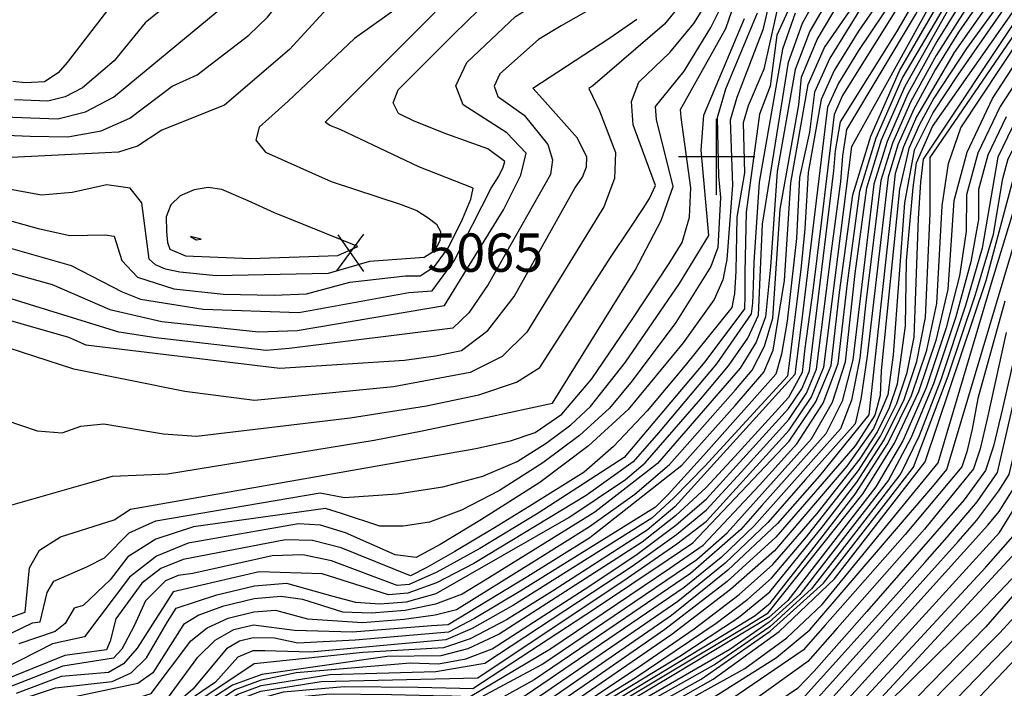
# Model space of a CAD drawing. Extents: x 628375 to 636625, y 7455125 to 7465875.
# Drawn here: x 631546 to 632187, y 7460654 to 7461089 of the extents above; entities that cross this region are included whole.
import ezdxf
from ezdxf.enums import TextEntityAlignment as Align

# ---------------------------------------------------------------- set-up
doc = ezdxf.new("R2010")
doc.units = 0
doc.header["$MEASUREMENT"] = 0
for name, color, linetype in [('CE-CONT', 7, 'CONTINUOUS'), ('CE-CONTIN', 7, 'CONTINUOUS'), ('CE-ELEV', 7, 'CONTINUOUS'), ('CE-GRD', 7, 'CONTINUOUS')]:
    doc.layers.add(name, color=color, linetype=linetype)
doc.styles.get("Standard").update_dxf_attribs({"font": 'txt', "height": 0.2})

msp = doc.modelspace()

# ---------------------------------------------------------------- linework, layer by layer
at = {"layer": 'CE-CONT', "color": 33, "linetype": 'Continuous'}
for points, elevation in [([(632053.5711, 7460519.8232), (632065.6192, 7460544.8315), (632124.5619, 7460598.6883), (632202.752, 7460681.3116), (632223.0902, 7460705.9305), (632251.5167, 7460751.0615), (632270.1654, 7460796.2422), (632276.0461, 7460809.7763), (632298.9139, 7460925.4995), (632305.9573, 7460961.288), (632330.8278, 7461043.8007), (632343.3462, 7461068.0523), (632357.2335, 7461080.1765), (632372.4899, 7461080.1732), (632387.1567, 7461083.0199), (632426.1015, 7461103.7649), (632452.5407, 7461113.542), (632534.9268, 7461197.3446), (632636.2966, 7461304.0247), (632681.8775, 7461353.4545), (632784.3133, 7461509.0138), (632801.649, 7461534.6142), (632809.9821, 7461555.1293), (632838.644, 7461677.232)], 4881), ([(632135.9179, 7460801.1621), (632175.5596, 7460919.4229), (632194.3294, 7460989.4321), (632224.5392, 7461051.2969), (632250.5453, 7461108.1167), (632256.8501, 7461120.4258), (632255.9544, 7461137.8579), (632258.2182, 7461150.5383), (632261.1678, 7461156.5168), (632269.3297, 7461163.9058), (632311.0652, 7461167.5622), (632345.774, 7461177.3489), (632367.4716, 7461185.716), (632421.9646, 7461219.8213), (632439.9072, 7461230.6348), (632468.2728, 7461260.0318), (632512.7232, 7461316.5564), (632590.1283, 7461386.3122), (632614.2979, 7461412.9173), (632631.1396, 7461433.0127), (632666.4403, 7461486.0539), (632684.8994, 7461518.9998), (632698.3209, 7461545.8435), (632714.1566, 7461594.8218)], 4929), ([(632640.1416, 7461401.0612), (632535.1932, 7461301.7087), (632480.9878, 7461237.2887), (632467.9395, 7461223.718), (632425.4474, 7461191.1291), (632393.1267, 7461172.0781), (632371.6995, 7461160.9358), (632319.6148, 7461146.0574), (632289.9838, 7461142.5772), (632284.8803, 7461140.548), (632284.1106, 7461129.6832), (632255.0355, 7461071.6693), (632237.2933, 7461025.4448), (632208.0764, 7460931.1542), (632186.3245, 7460835.9877), (632180.5158, 7460811.4817), (632175.2019, 7460795.4669), (632161.3703, 7460776.3586), (632097.8196, 7460703.7494), (632063.5023, 7460664.8879), (632052.6136, 7460653.5374), (631966.89, 7460595.3361)], 4914), ([(632144.2736, 7460800.6182), (632179.1014, 7460917.6292), (632202.2226, 7460993.0037), (632259.0874, 7461113.5787), (632262.5928, 7461128.2163), (632260.6281, 7461141.1759), (632261.2243, 7461148.3798), (632264.0326, 7461155.0494), (632269.6527, 7461160.1373), (632299.4442, 7461161.6611), (632323.679, 7461165.827), (632358.0653, 7461176.6633), (632422.6567, 7461213.8285), (632440.1806, 7461224.98), (632461.2571, 7461244.5839), (632506.7069, 7461301.0163), (632584.1367, 7461374.216)], 4926), ([(631812.7133, 7461345.6359), (631806.4328, 7461296.7141), (631804.8232, 7461288.9839), (631800.7254, 7461279.7108), (631781.0686, 7461260.9412), (631774.5624, 7461252.0837), (631757.9318, 7461185.4505), (631756.0802, 7461176.7383), (631757.291, 7461161.5068), (631772.3107, 7461135.2309), (631773.5045, 7461126.652), (631721.5829, 7461069.9662), (631679.2198, 7461033.7402), (631638.4578, 7461017.3279), (631622.5267, 7461006.8207), (631610.1593, 7461003.0612), (631531.4604, 7460999.1285), (631474.0586, 7460999.3923), (631467.4038, 7460999.6107), (631393.8663, 7461047.1192), (631383.3784, 7461054.0406), (631326.422, 7461068.3373)], 5067), ([(631977.2448, 7460798.9626), (632012.1704, 7460838.0043), (632030.841, 7460859.6962), (632036.7382, 7460873.9682), (632044.3142, 7460919.2969), (632048.3005, 7460983.0735), (632059.5447, 7461047.0583), (632070.2321, 7461071.2241), (632149.3318, 7461185.7043), (632148.3765, 7461210.8393), (632144.3597, 7461232.1811), (632141.1707, 7461241.6466), (632141.6485, 7461248.4727), (632145.7931, 7461252.6596), (632170.3352, 7461259.0363), (632192.2354, 7461259.0664), (632217.0834, 7461259.6953), (632233.2111, 7461261.1296), (632243.9794, 7461262.1091), (632249.3884, 7461262.6338), (632288.096, 7461306.0788), (632332.878, 7461347.3648)], 5007), ([(632117.1149, 7460714.7709), (632135.6357, 7460735.6868), (632150.1939, 7460752.1458), (632169.7781, 7460775.1543), (632182.9339, 7460794.1791), (632211.1458, 7460915.9529), (632239.1364, 7461011.0971), (632252.1574, 7461052.7501), (632260.5088, 7461074.3037), (632281.7999, 7461109.9501), (632288.9427, 7461133.0754), (632290.349, 7461136.1628), (632315.2996, 7461140.1203), (632358.7961, 7461150.6206), (632375.1847, 7461156.8644), (632396.7822, 7461167.7164), (632425.1108, 7461184.7595), (632471.5691, 7461220.5372), (632508.4281, 7461265.096), (632539.0317, 7461298.0694), (632588.7895, 7461343.562)], 4911), ([(632288.4306, 7461331.1126), (632248.4265, 7461282.2072), (632239.5284, 7461273.5904), (632230.609, 7461268.8845), (632178.3889, 7461269.5159), (632136.2813, 7461259.5428), (632129.0768, 7461258.1201), (632125.4513, 7461257.4111), (632137.3089, 7461219.8378), (632139.6339, 7461203.1473), (632140.2148, 7461194.1314), (632102.7185, 7461146.5046), (632077.8866, 7461111.7086), (632060.6724, 7461081.8082), (632051.0759, 7461056.8034), (632039.4675, 7460990.5073), (632035.1295, 7460928.2305)], 5013), ([(631844.3061, 7460660.5453), (631941.6773, 7460725.3461), (631974.117, 7460747.8841), (631993.4012, 7460762.4806), (632047.2085, 7460821.82), (632061.6919, 7460843.1778), (632069.884, 7460862.8787), (632088.0802, 7461006.6593), (632177.5363, 7461168.5355), (632181.5978, 7461209.1757), (632188.8854, 7461220.7717), (632203.1289, 7461226.8806), (632224.3282, 7461227.5024), (632240.8263, 7461229.4738), (632252.623, 7461232.7946), (632292.6648, 7461266.2978), (632306.3123, 7461275.3677), (632347.7395, 7461287.0617), (632362.2923, 7461290.8621), (632369.445, 7461295.1891), (632391.0795, 7461328.6156)], 4986), ([(632047.3492, 7460814.7373), (632064.7485, 7460840.395), (632074.5898, 7460864.0622), (632079.9787, 7460911.4835), (632088.6573, 7460975.1753), (632100.3954, 7461013.3865), (632119.1211, 7461055.9293), (632183.1107, 7461166.3524), (632187.7682, 7461206.2465), (632194.2894, 7461216.6228), (632207.0348, 7461222.0892), (632226.0046, 7461222.6457), (632241.3547, 7461224.7962), (632253.0851, 7461228.5407), (632290.8374, 7461259.3425), (632302.2043, 7461266.8968), (632350.246, 7461280.2162), (632361.1796, 7461283.4138), (632369.3869, 7461287.2398), (632397.0274, 7461326.819)], 4983), ([(632321.4201, 7461329.0944), (632288.6172, 7461294.5683), (632255.7371, 7461263.3572), (632249.8507, 7461258.3178), (632181.0122, 7461255.0427), (632170.3888, 7461254.3693), (632156.9035, 7461250.4769), (632150.6073, 7461249.2295), (632147.2666, 7461245.8548), (632151.4263, 7461223.8948), (632153.5874, 7461202.6405), (632154.4091, 7461189.0044), (632152.1052, 7461179.8859), (632092.5469, 7461094.5061), (632073.8253, 7461064.2692), (632063.7792, 7461042.1857), (632060.6113, 7461015.958)], 5004), ([(632326.486, 7461315.2744), (632263.0206, 7461259.8578), (632253.8092, 7461251.8073), (632243.8497, 7461248.3348), (632179.6521, 7461245.0479), (632170.4961, 7461245.0353), (632160.2355, 7461242.3694), (632162.3602, 7461201.7248), (632162.5332, 7461191.0687), (632159.1366, 7461177.626), (632141.6349, 7461142.3804), (632092.5087, 7461069.289), (632079.3234, 7461047.9936), (632072.248, 7461032.4405), (632055.1553, 7460890.4091), (632051.0606, 7460858.1447), (631972.785, 7460771.9797)], 4998), ([(632076.3787, 7460990.9356), (632077.4314, 7461003.9318), (632080.7169, 7461022.6953), (632117.3562, 7461081.4579), (632133.5468, 7461109.1746), (632152.2359, 7461142.9072), (632164.593, 7461171.6964), (632170.6181, 7461195.5425), (632169.8944, 7461234.5622), (632222.0862, 7461237.2485), (632240.1397, 7461238.8398), (632251.6989, 7461241.3023), (632296.3195, 7461280.2082), (632312.4263, 7461291.8851), (632341.2244, 7461301.912), (632353.3563, 7461307.1758), (632363.7903, 7461314.9111)], 4992), ([(632188.6118, 7461284.7021), (632153.8236, 7461276.667), (632121.217, 7461274.7778), (632100.8902, 7461271.6956), (632080.5471, 7461264.7293), (632074.0023, 7461261.4651), (632049.7858, 7461266.3318), (632033.0266, 7461278.6468), (632032.3296, 7461264.7764), (632039.8753, 7461264.7401), (632071.3496, 7461251.4855), (632102.6187, 7461243.9681), (632112.417, 7461239.148), (632118.6398, 7461232.2952), (632123.1903, 7461217.0748), (632125.472, 7461205.1142), (632122.5266, 7461196.7045), (632106.6405, 7461183.5309), (632078.373, 7461150.1356), (632059.6662, 7461123.9225), (632039.1375, 7461079.1942)], 5022), ([(631903.6943, 7460765.0415), (631940.6907, 7460789.6753), (631953.5053, 7460800.6271), (631989.6374, 7460842.1925), (632007.7185, 7460863.6747), (632020.2396, 7460881.8502), (632027.2005, 7460896.7193), (632029.8852, 7460956.0915), (632046.8415, 7461061.676), (632055.8925, 7461087.1003), (632071.8131, 7461115.7799), (632111.8068, 7461170.5149), (632129.4534, 7461188.7096), (632135.3919, 7461195.5159), (632133.2254, 7461216.8925), (632127.9924, 7461233.792), (632124.0325, 7461245.892), (632120.0829, 7461251.3961), (632107.4714, 7461254.9607), (632104.8886, 7461256.7643), (632119.7721, 7461262.6201), (632170.1744, 7461273.0373), (632204.8188, 7461273.0849)], 5016), ([(631848.9897, 7460669.9766), (631944.9177, 7460733.1831), (631973.784, 7460753.908), (631993.3503, 7460769.8444), (632015.9918, 7460794.5514), (632047.0678, 7460828.9027), (632058.6354, 7460845.9606), (632065.1781, 7460861.6952), (632074.9324, 7460938.4316), (632080.8923, 7460983.8545), (632082.1735, 7461000.5256), (632084.9513, 7461017.8228), (632129.5027, 7461092.5717), (632152.2685, 7461133.6625), (632167.429, 7461162.0923), (632174.9839, 7461177.8613), (632175.1867, 7461199.7131), (632175.4904, 7461215.3488), (632183.5025, 7461226.0018), (632199.223, 7461231.6719)], 4989), ([(631535.5557, 7461026.0002), (631570.7844, 7461024.6595), (631588.7893, 7461029.2939), (631606.9733, 7461038.8802), (631673.1742, 7461093.607), (631691.1697, 7461108.2614), (631704.9455, 7461124.9733), (631724.5387, 7461154.4035), (631728.5574, 7461163.339), (631733.6144, 7461221.4027)], 5073), ([(632043.5755, 7461217.0801), (632038.5248, 7461192.3351), (632034.1158, 7461180.9306), (632013.4516, 7461159.8183), (632004.574, 7461139.533), (631987.369, 7461112.7315), (631966.0742, 7461086.327), (631919.2485, 7461046.1902), (631916.7289, 7461044.5671), (631923.5901, 7461029.9485), (631934.1135, 7461002.8425), (631933.4745, 7460985.8227), (631926.4421, 7460967.464), (631876.4052, 7460885.8062), (631860.1888, 7460869.9479), (631839.3488, 7460859.3627), (631789.3305, 7460850.1465), (631698.8712, 7460841.2693), (631653.5228, 7460847.0303), (631581.1006, 7460861.6262), (631479.3438, 7460894.5681)], 5046), ([(631527.0978, 7460531.419), (631563.7792, 7460537.6626), (631634.1463, 7460565.8705), (631704.4342, 7460589.2131), (631770.5458, 7460593.1744), (631816.3523, 7460596.3862), (631863.4689, 7460608.504), (631911.8958, 7460629.5278), (632019.2891, 7460693.8156), (632033.6624, 7460702.7118), (632095.4584, 7460780.544), (632115.859, 7460813.386), (632131.7815, 7460846.9554), (632143.2257, 7460881.2522), (632150.8874, 7460913.4543), (632154.8632, 7460971.5743), (632163.2272, 7461003.0552), (632179.8586, 7461038.0043), (632221.6073, 7461102.3946), (632230.4084, 7461115.9231), (632246.8443, 7461163.854)], 4944), ([(631886.1373, 7460669.1582), (631987.149, 7460737.6622), (632006.8836, 7460754.9725), (632042.6177, 7460795.0186), (632061.7853, 7460816.2528), (632075.5799, 7460840.0564), (632084.0014, 7460866.4292), (632090.3794, 7460923.9168), (632097.8809, 7460979.8163), (632107.4957, 7461011.1156), (632122.8342, 7461045.9629), (632161.1321, 7461114.0648), (632184.1251, 7461147.4123), (632195.6906, 7461165.4952)], 4977), ([(632211.3143, 7461158.4982), (632157.5691, 7461081.1282), (632142.489, 7461056.6899), (632128.4038, 7461031.0132), (632118.1462, 7461007.7092), (632111.7163, 7460986.7779), (632098.1189, 7460869.9798), (632094.0695, 7460842.0327), (632090.167, 7460825.979), (632058.0112, 7460789.6728), (632033.3663, 7460761.6874), (632005.5792, 7460735.1911), (631974.6501, 7460710.1842), (631888.6429, 7460651.0965), (631870.7781, 7460639.0442), (631851.8559, 7460631.2608), (631831.8762, 7460627.7463), (631718.8021, 7460630.7753), (631707.3131, 7460630.6312), (631661.3431, 7460609.8666), (631565.8029, 7460585.4215), (631540.1474, 7460575.6281)], 4968), ([(632145.679, 7461158.9834), (632092.5278, 7461081.8975), (632076.5743, 7461056.1314), (632068.0136, 7461037.3131), (632059.6661, 7460989.8123), (632057.584, 7460953.0271), (632054.7894, 7460926.6403), (632050.5818, 7460891.9124), (632047.7374, 7460868.7136), (632046.256, 7460857.0439), (631992.2598, 7460798.3364), (631972.1563, 7460777.6825), (631957.8794, 7460764.5311), (631867.7242, 7460707.7022), (631840.7928, 7460692.5947), (631823.557, 7460685.1454), (631735.4505, 7460677.2211), (631705.6172, 7460677.9604), (631697.7828, 7460678.0502), (631687.8915, 7460674.0141), (631673.4293, 7460657.7252), (631651.6127, 7460642.5447)], 5001), ([(632199.2387, 7461148.7472), (632173.9433, 7461114.5795), (632142.9581, 7461065.9127), (632126.5472, 7461035.9964), (632114.596, 7461008.8447), (632107.1045, 7460984.4574), (632097.2269, 7460905.004), (632093.4131, 7460868.7963), (632087.9063, 7460841.3739), (632080.7064, 7460822.7369), (632043.7297, 7460781.2414), (632024.5387, 7460759.4491), (632002.9009, 7460738.8165), (631978.8164, 7460719.3435), (631875.8978, 7460649.0822), (631853.5328, 7460638.0766), (631833.7306, 7460632.883), (631747.7932, 7460635.2195), (631720.0582, 7460635.6387), (631701.9332, 7460633.3854), (631668.4857, 7460616.5506), (631536.5531, 7460580.0703)], 4971), ([(631536.8766, 7460828.3659), (631557.2695, 7460821.3299), (631573.5421, 7460820.0486), (631585.6945, 7460824.522), (631600.7491, 7460825.9279), (631639.5651, 7460819.5368), (631661.1427, 7460817.8947), (631761.1788, 7460829.9235), (631811.0031, 7460837.769), (631844.9719, 7460844.8552), (631869.5641, 7460853.1271), (631884.7797, 7460862.5848), (631930.9026, 7460934.4071), (631943.75, 7460953.4609), (631952.2224, 7460966.3008), (631956.3197, 7460972.9267), (631960.1831, 7460981.396), (631945.6276, 7461020.9335), (631944.5084, 7461036.1235), (631949.314, 7461048.5782), (631969.5853, 7461067.9262), (631985.0982, 7461086.9114), (631998.6556, 7461108.6146), (632012.3071, 7461141.8656)], 5043), ([(631683.0877, 7461138.4979), (631675.4164, 7461126.2143), (631627.6849, 7461087.3629), (631607.3572, 7461062.5884), (631586.7233, 7461045.0347), (631575.4501, 7461039.0916), (631564.288, 7461036.2186), (631542.4479, 7461037.0497)], 5076), ([(632217.7733, 7461140.8127), (632157.087, 7461053.4264), (632141.0817, 7461029.0218), (632128.7967, 7461004.3028), (632122.5066, 7460969.9996), (632115.1116, 7460870.9912), (632111.4861, 7460844.8625), (632102.2943, 7460822.84), (632084.9135, 7460798.3727), (632037.628, 7460743.1693), (632009.1275, 7460717.92), (631970.9123, 7460688.7535), (631889.1566, 7460632.4872), (631863.8184, 7460615.8259), (631854.26, 7460612.1695), (631764.3996, 7460614.4601), (631722.5211, 7460615.4803), (631706.1572, 7460614.0342), (631674.6584, 7460601.6588)], 4959), ([(632211.0693, 7461137.1418), (632162.7926, 7461070.6335), (632141.5508, 7461038.2445), (632132.1168, 7461021.0468), (632125.2465, 7461005.4383), (632119.197, 7460978.9888), (632107.1956, 7460860.8235), (632106.4801, 7460844.4515), (632103.1403, 7460831.5972), (632090.2767, 7460811.5839), (632038.5937, 7460752.0517), (632006.7933, 7460723.2364), (631966.3175, 7460691.8655), (631917.1664, 7460657.9389), (631883.1529, 7460634.4804), (631864.2769, 7460621.4902), (631848.5021, 7460617.6291), (631772.8211, 7460619.3444), (631725.1511, 7460620.488), (631705.9206, 7460618.7885), (631654.7334, 7460599.1727)], 4962), ([(632174.2425, 7461124.8312), (632143.4272, 7461075.1354), (632124.6907, 7461040.9796), (632111.0459, 7461009.9801), (632102.4927, 7460982.1369), (632088.7073, 7460867.6128), (632081.7431, 7460840.7151), (632071.2459, 7460819.4949), (632029.4483, 7460772.8099), (632015.7112, 7460757.2108), (631982.9827, 7460728.5029), (631940.6667, 7460699.4607), (631881.0176, 7460659.1202), (631855.2097, 7460644.8925), (631835.585, 7460638.0197), (631753.4257, 7460640.2294), (631718.9518, 7460639.797), (631702.152, 7460637.0539), (631666.1858, 7460618.8035), (631532.9587, 7460584.5125)], 4974), ([(631642.8715, 7461128.8237), (631627.1568, 7461113.1751), (631606.773, 7461100.2271), (631576.689, 7461061.3843), (631570.8786, 7461054.6769), (631562.1109, 7461048.8894), (631549.3402, 7461048.0993), (631541.2943, 7461049.0977)], 5079), ([(631527.7064, 7460695.6692), (631549.5118, 7460703.3297), (631552.1789, 7460732.2185), (631558.7997, 7460743.6774), (631572.3862, 7460752.4247), (631607.4055, 7460763.4688), (631618.0841, 7460770.4045), (631843.0695, 7460809.9109), (631865.7456, 7460814.9093), (631881.7737, 7460820.3819), (631899.0387, 7460832.2411), (631918.6329, 7460855.3145), (631945.4953, 7460894.5462), (631969.0737, 7460930.5651), (631977.5137, 7460944.2138), (631982.215, 7460960.6077), (631983.1778, 7460979.7467), (631976.8129, 7461025.5848), (631976.4253, 7461030.8458), (632006.0062, 7461083.5454), (632019.9729, 7461123.9595)], 5037), ([(631538.0511, 7460400.8983), (631554.4376, 7460415.6554), (631566.0234, 7460424.3712), (631665.8503, 7460446.9287), (631826.1876, 7460502.4435), (631847.7587, 7460506.4599), (631891.5503, 7460535.0527), (631945.3655, 7460548.1623), (631968.6924, 7460556.4099), (631992.8763, 7460568.9747), (632036.6759, 7460598.8822), (632055.3463, 7460613.363), (632184.3299, 7460755.0623), (632202.1385, 7460784.0841), (632208.4541, 7460793.9435), (632226.0698, 7460862.9575), (632244.9476, 7460961.6898), (632248.8029, 7460981.6907), (632277.2585, 7461064.2561), (632283.4073, 7461081.9709), (632297.9415, 7461108.282), (632308.462, 7461118.5992)], 4902), ([(631956.087, 7461118.1467), (631898.6548, 7461085.3313), (631883.8883, 7461076.5047), (631858.7341, 7461054.1093), (631854.9581, 7461045.974), (631857.4567, 7461039.2734), (631874.5655, 7461027.0359), (631889.9249, 7461007.9744), (631893.0032, 7460997.9777), (631891.6988, 7460988.3683), (631851.1454, 7460916.7354), (631838.6013, 7460898.4182), (631828.1024, 7460888.3778), (631721.5163, 7460875.1569), (631706.4684, 7460873.8509), (631634.552, 7460882.0623), (631610.4437, 7460885.7282), (631500.7344, 7460919.5986)], 5052), ([(632037.2956, 7461113.5798), (632030.0475, 7461082.6267), (632013.2437, 7461038.6821), (632008.7891, 7461023.7939), (632010.3701, 7460981.5234), (632006.6564, 7460933.1403), (632003.9451, 7460919.7352), (631998.4772, 7460906.9559), (631978.1696, 7460878.8213), (631942.428, 7460835.3759), (631916.5803, 7460811.5997), (631884.6849, 7460787.6839), (631846.7419, 7460763.6284), (631819.9267, 7460747.357), (631804.2393, 7460738.8695), (631790.4874, 7460740.6198), (631758.2051, 7460754.9987), (631741.8572, 7460759.8754), (631727.619, 7460760.8608), (631655.7261, 7460748.1867), (631634.9787, 7460739.6365), (631617.3019, 7460725.967), (631588.1143, 7460687.1884), (631567.2737, 7460682.6014), (631535.3324, 7460666.3476)], 5028), ([(631706.3939, 7460609.2799), (631798.7003, 7460608.1232), (631834.364, 7460608.1494), (631846.6785, 7460609.0128), (631860.7378, 7460613.1086), (631894.0912, 7460630.997), (631948.4989, 7460666.999), (631985.3574, 7460692.4407), (632014.7452, 7460714.87), (632036.6623, 7460734.2868), (632065.4046, 7460767.6495), (632093.5455, 7460803.2271), (632104.5912, 7460820.4121), (632112.6874, 7460836.7166), (632117.834, 7460852.1405), (632123.0574, 7460889.7846), (632123.7613, 7460932.2886), (632128.1147, 7460980.087), (632130.1636, 7460996.06), (632140.6126, 7461019.799), (632201.0755, 7461105.9859)], 4956), ([(631794.8027, 7461099.0338), (631764.0592, 7461077.0848), (631720.7801, 7461036.181), (631701.8507, 7461019.382), (631699.7016, 7461010.805), (631705.9188, 7461003.1053), (631748.9085, 7460983.8805), (631794.5334, 7460968.933), (631804.7496, 7460964.911), (631812.1162, 7460960.2504), (631817.5368, 7460956.1899), (631820.056, 7460951.2518), (631819.6736, 7460945.4361), (631816.3896, 7460938.7428), (631809.4822, 7460934.2816), (631773.7467, 7460931.8175), (631746.9001, 7460923.9705), (631673.9108, 7460922.3594)], 5064), ([(631511.0389, 7460966.326), (631557.7921, 7460953.3087), (631578.4426, 7460948.6795), (631601.611, 7460949.1546), (631607.353, 7460948.2982), (631612.4754, 7460932.4632), (631622.6651, 7460921.4605), (631646.2194, 7460914.0469), (631678.7052, 7460910.5765), (631711.7231, 7460909.8993), (631732.6426, 7460910.6661), (631761.0091, 7460918.3301), (631797.3439, 7460922.3224), (631806.7896, 7460922.3204), (631816.1216, 7460928.5049), (631825.3401, 7460940.8757), (631834.445, 7460959.433), (631839.7985, 7460972.3411), (631841.4007, 7460979.6002), (631806.0399, 7460993.4554), (631754.7813, 7461017.72), (631747.8493, 7461020.4643), (631744.9437, 7461022.4929), (631816.5127, 7461094.3021)], 5061), ([(632026.4134, 7461093.6006), (632005.87, 7461044.1296), (632000.2746, 7461025.4287), (632001.2752, 7460987.4518), (632002.6236, 7460973.5712), (632000.8055, 7460940.9149), (631996.26, 7460928.4929), (631973.4498, 7460891.9334), (631944.9266, 7460853.9957), (631930.0949, 7460836.2902), (631910.7331, 7460818.4802), (631886.8412, 7460800.5655), (631858.4192, 7460782.5463), (631833.7689, 7460769.6537), (631812.8904, 7460761.8878), (631795.7836, 7460759.2485), (631780.509, 7460759.3275), (631755.4561, 7460767.6401), (631745.1727, 7460770.7077), (631659.0298, 7460758.7506), (631634.5, 7460750.7767), (631616.4043, 7460739.2896), (631604.7429, 7460724.2892), (631587.1658, 7460707.5515), (631581.2502, 7460705.8143), (631575.5331, 7460695.9195), (631568.9029, 7460690.7427), (631545.3515, 7460682.6712)], 5031), ([(632051.2337, 7461093.6232), (632042.9704, 7461070.2412), (632027.6691, 7460983.4285), (632024.1394, 7460931.3469), (632023.9022, 7460915.8321), (632023.3638, 7460904.61), (632022.5243, 7460897.6806), (632000.011, 7460865.0008), (631962.0429, 7460820.0304), (631945.5921, 7460801.1819), (631915.0407, 7460779.3556), (631841.8163, 7460734.8955), (631817.3741, 7460722.3626), (631798.848, 7460715.61), (631786.2381, 7460714.6378), (631742.845, 7460728.2888), (631701.8269, 7460729.4605)], 5019), ([(631727.7023, 7460898.4695), (631799.3839, 7460911.4984), (631814.6277, 7460912.5884), (631829.0064, 7460932.2386), (631853.1863, 7460979.4813), (631858.083, 7460987.4218), (631860.9833, 7460993.2221), (631861.8873, 7460996.8824), (631850.9898, 7461005.1525), (631824.1654, 7461014.6966), (631802.8081, 7461023.2232), (631792.6849, 7461028.2851), (631789.2564, 7461035.0804), (631792.5228, 7461043.6089), (631828.6788, 7461079.8646), (631844.9124, 7461095.5968)], 5058), ([(631889.2657, 7460625.0474), (631946.9971, 7460660.5485), (631999.8026, 7460696.1279), (632020.3629, 7460711.8199), (632035.6966, 7460725.4044), (632058.6337, 7460752.3966), (632092.4634, 7460795.5422), (632106.888, 7460817.9842), (632117.4609, 7460839.2763), (632124.1819, 7460859.4184), (632128.696, 7460882.519), (632131.466, 7460959.751), (632132.9794, 7460983.4748), (632134.7754, 7460998.3805), (632199.2292, 7461095.2409)], 4953), ([(631715.3245, 7460862.3556), (631796.5083, 7460867.5453), (631816.767, 7460870.3325), (631833.7256, 7460873.8703), (631850.8135, 7460886.7686), (631868.0307, 7460909.0276), (631907.6706, 7460979.5248), (631912.6177, 7460986.7828), (631915.2089, 7460993.5475), (631915.4444, 7460999.8189), (631909.3895, 7461012.0732), (631886.5608, 7461037.7126), (631880.1442, 7461044.6571), (631929.6568, 7461077.0875), (631947.9119, 7461089.5974)], 5049), ([(631741.6838, 7460781.0444), (631757.4704, 7460778.0187), (631791.8876, 7460780.331), (631821.5415, 7460784.906), (631847.6111, 7460791.9504), (631870.0964, 7460801.4641), (631888.9975, 7460813.4471), (631904.8859, 7460825.3606), (631917.7618, 7460837.2046), (631940.5868, 7460866.2656), (631975.8057, 7460917.3755), (631994.9547, 7460948.6895), (631989.9163, 7461004.3192), (631991.7602, 7461027.0636), (632018.2189, 7461090.1922)], 5034), ([(631531.4666, 7460511.1352), (631567.0049, 7460516.9079), (631592.5356, 7460522.9933), (631656.9327, 7460549.0017), (631687.3499, 7460560.6859), (631853.4274, 7460588.4856), (631864.9429, 7460590.1444), (631990.0079, 7460659.6539), (632034.945, 7460690.7619), (632069.683, 7460722.147), (632112.1783, 7460776.9788), (632128.3429, 7460797.8402), (632150.8756, 7460857.1942), (632168.6174, 7460910.364), (632180.458, 7460949.5316), (632186.4362, 7460985.8605), (632189.8848, 7460998.5843), (632234.8405, 7461084.9563)], 4932), ([(632039.1375, 7461079.1942), (632034.8506, 7461045.9394), (632027.9911, 7461027.787), (632019.2187, 7460963.9508), (632018.335, 7460924.7259), (632018.2886, 7460909.633), (632018.1262, 7460900.9383), (631992.3035, 7460866.327), (631939.7249, 7460804.0131), (631883.6853, 7460767.8038), (631845.6065, 7460744.8332), (631817.6116, 7460729.3184), (631799.7005, 7460721.2592), (631791.8732, 7460720.6557), (631749.0496, 7460736.6769), (631730.3418, 7460740.5311), (631710.4243, 7460739.9273), (631658.6444, 7460728.4313), (631649.1188, 7460727.059), (631640.8212, 7460723.6395), (631627.91, 7460710.6584), (631620.5542, 7460694.2653), (631612.3675, 7460679.2228), (631607.0511, 7460673.2569), (631574.0344, 7460668.1629), (631537.2526, 7460653.7211)], 5022), ([(631573.3618, 7460547.212), (631625.7537, 7460568.4975), (631703.1349, 7460594.0289), (631740.5952, 7460594.5972), (631786.5004, 7460596.9182), (631823.9338, 7460599.5429), (631866.6714, 7460611.9932), (631914.7131, 7460634.269), (631968.059, 7460666.3704), (632004.8376, 7460688.6098), (632025.0489, 7460700.9871), (632035.1934, 7460709.2613), (632063.4604, 7460745.5278), (632090.2993, 7460780.1725), (632111.4818, 7460813.1284), (632127.0079, 7460844.3957), (632136.8778, 7460873.9743), (632143.4947, 7460904.435), (632146.97, 7460968.0027), (632151.0732, 7460995.7027), (632159.1684, 7461018.8776), (632198.5349, 7461078.0718)], 4947), ([(632206.6252, 7461066.5065), (632184.7319, 7461032.7263), (632170.109, 7461002.2728), (632162.7565, 7460975.1459), (632162.6743, 7460951.3455), (632158.2801, 7460922.4736), (632149.5736, 7460888.5301), (632136.555, 7460849.5151), (632121.257, 7460814.9611), (632103.6795, 7460784.868), (632046.4096, 7460710.9514), (632033.983, 7460699.7243), (631972.2013, 7460662.4915), (631901.4539, 7460620.1985), (631859.8916, 7460603.6375), (631815.2707, 7460593.6854), (631734.4431, 7460587.9024), (631715.8261, 7460586.3658), (631654.5683, 7460567.5332), (631584.4877, 7460539.5144), (631572.4893, 7460534.3015), (631511.8947, 7460524.2844)], 4941), ([(632188.7358, 7461026.107), (632176.7009, 7461001.0433), (632170.6497, 7460978.7174), (632170.5821, 7460959.1294), (632165.6727, 7460931.4929), (632155.9215, 7460895.8081), (632141.3285, 7460852.0748), (632126.6549, 7460816.5362), (632111.9006, 7460789.1921), (632068.1991, 7460732.7882), (632054.1674, 7460714.6833), (632034.3037, 7460696.7369), (632008.6081, 7460678.9488), (631891.012, 7460610.8692), (631861.5753, 7460599.1398), (631829.9725, 7460592.0912), (631744.3413, 7460584.5511), (631700.4696, 7460576.8478), (631585.6654, 7460533.7492), (631574.5915, 7460529.0493), (631514.3438, 7460519.3626)], 4938), ([(632060.6113, 7461015.958), (632053.9833, 7460986.4429), (632051.9703, 7460946.8279), (632045.9056, 7460892.8738), (632042.2378, 7460871.3409), (632038.5485, 7460858.37), (631991.4052, 7460805.3584), (631968.4101, 7460779.858), (631960.0984, 7460771.6853), (631872.4079, 7460717.1335), (631842.2203, 7460699.2132), (631825.1797, 7460690.3069), (631764.4885, 7460685.0434), (631727.0781, 7460683.0534), (631711.8218, 7460686.3484), (631697.9913, 7460686.5071), (631689.0196, 7460684.3575), (631680.5295, 7460679.3818), (631658.6033, 7460652.9729), (631649.2342, 7460644.9639), (631641.1575, 7460640.8072), (631592.2969, 7460636.7098), (631546.6919, 7460626.3544), (631532.1281, 7460621.4358)], 5004), ([(631479.1793, 7460489.481), (631570.3251, 7460501.2237), (631608.2197, 7460507.7367), (631676.8069, 7460530.2648), (631697.8415, 7460543.667), (631733.9323, 7460551.7638), (631835.2249, 7460563.9312), (631854.5012, 7460566.5135), (631865.6787, 7460569.2016), (631886.0252, 7460577.2713), (632038.9627, 7460673.6871), (632060.6427, 7460691.6488), (632140.8063, 7460785.2493), (632150.0516, 7460796.2799), (632210.4811, 7460998.471)], 4923), ([(631523.8762, 7460608.9609), (631603.9568, 7460623.3303), (631641.7951, 7460629.5803), (631657.4259, 7460634.8048), (631674.3574, 7460645.031), (631686.2495, 7460652.7733), (631703.4652, 7460659.0646), (631726.0046, 7460663.9051), (631800.21, 7460670.1726), (631818.6891, 7460669.6609), (631836.5102, 7460672.7394), (631853.6733, 7460679.408), (631917.4209, 7460720.4728), (631948.1582, 7460741.0201), (631973.451, 7460759.9319), (631993.2994, 7460777.2082), (632021.4428, 7460807.8588), (632046.9272, 7460835.9854), (632055.5788, 7460848.7434), (632060.4723, 7460860.5117), (632076.3787, 7460990.9356)], 4992), ([(631673.9108, 7460922.3594), (631650.1085, 7460924.7084), (631640.9007, 7460926.8374), (631634.2449, 7460929.7014), (631630.141, 7460933.3004), (631625.5013, 7460970.0395), (631617.8026, 7460979.4528), (631602.6733, 7460981.7093), (631580.1132, 7460976.809), (631560.0738, 7460975.0166), (631513.5389, 7460983.5177)], 5064), ([(631515.0826, 7460436.8953), (631557.9091, 7460452.4033), (631641.9256, 7460470.4016), (631731.2658, 7460499.4924), (631769.0014, 7460512.277), (631832.6847, 7460521.8406), (631851.6802, 7460526.0272), (631874.7728, 7460540.4575), (631887.7763, 7460547.1582), (631925.604, 7460555.9881), (631950.6584, 7460565.9282), (631979.8832, 7460582.1554), (632036.9449, 7460620.8826), (632050.8829, 7460630.7941), (632136.4101, 7460725.7924), (632157.2863, 7460749.3567), (632169.621, 7460763.2872), (632183.9366, 7460782.3859), (632190.666, 7460792.8913), (632233.0787, 7460971.2204)], 4908), ([(631487.9269, 7460955.1263), (631579.2915, 7460929.1388), (631612.5268, 7460911.9554), (631624.6751, 7460907.1572), (631665.4923, 7460900.6398), (631727.7023, 7460898.4695)], 5058), ([(632035.1295, 7460928.2305), (632031.8768, 7460895.7579), (632025.7391, 7460879.2229), (632015.426, 7460862.3485), (631961.4184, 7460800.0722), (631920.6256, 7460768.4377), (631849.1531, 7460724.0186), (631834.2358, 7460715.0199), (631816.8992, 7460708.4509), (631797.1432, 7460704.3116), (631774.968, 7460702.6019), (631756.4583, 7460703.2322), (631730.4357, 7460711.5127), (631716.1032, 7460713.4044), (631698.6167, 7460711.8776), (631677.9762, 7460706.9323), (631662.6289, 7460701.3947), (631652.5747, 7460695.2646), (631632.6011, 7460663.6119), (631622.8471, 7460656.7724), (631541.8437, 7460639.5497)], 5013), ([(631484.1462, 7460909.2244), (631577.6593, 7460882.3583), (631588.9237, 7460877.4663), (631715.3245, 7460862.3556)], 5049), ([(632188.6112, 7460885.4616), (632176.3882, 7460829.2453), (632171.7306, 7460809.5957), (632167.4698, 7460796.7547), (632135.5406, 7460757.2764), (632078.5244, 7460692.7279), (632059.5116, 7460671.1975), (632006.3198, 7460632.8891), (631960.3934, 7460601.9265), (631925.5724, 7460580.5495), (631901.8567, 7460568.7581), (631889.2465, 7460566.5523), (631865.6911, 7460554.4141)], 4917), ([(632271.2035, 7460827.589), (632264.5135, 7460801.3077), (632246.2169, 7460761.8711), (632220.7075, 7460718.2118), (632193.5902, 7460685.387), (632119.6561, 7460608.6755), (632072.2937, 7460565.3823), (632031.9346, 7460529.417), (631979.2107, 7460486.0353), (631948.9622, 7460465.3662), (631876.4767, 7460426.7795), (631849.6461, 7460411.9451), (631834.2258, 7460401.1108), (631791.131, 7460354.258), (631753.3559, 7460310.9262)], 4884), ([(631519.7696, 7460341.019), (631563.9126, 7460387.3813), (631581.8251, 7460405.8274), (631591.2179, 7460415.6703), (631671.7264, 7460433.5648), (631740.2413, 7460455.0381), (631820.6713, 7460484.3495), (631854.0712, 7460497.3998), (631888.1385, 7460518.127), (631909.3176, 7460530.8745), (631926.4136, 7460538.3158), (631959.7875, 7460545.0437), (631979.2232, 7460551.9155), (631999.3729, 7460562.3844), (632036.5414, 7460587.882), (632055.4733, 7460602.8424), (632175.3254, 7460732.6742), (632194.6465, 7460754.4188), (632217.7973, 7460795.1709), (632224.9887, 7460818.9557)], 4899), ([(631519.629, 7460597.3617), (631635.2803, 7460619.1861), (631659.2861, 7460625.5621), (631691.3317, 7460643.8651), (631717.8347, 7460651.2862), (631757.1892, 7460654.8198), (631805.361, 7460654.4107), (631832.7168, 7460653.6677), (631841.1481, 7460653.4297), (631921.0496, 7460705.832), (631968.3449, 7460737.502), (631984.4193, 7460748.5245), (632047.3492, 7460814.7373)], 4983), ([(631516.3732, 7460498.8081), (631586.8837, 7460508.9277), (631674.8898, 7460538.1645), (631688.2415, 7460546.0859), (631703.5516, 7460552.5131), (631847.0576, 7460573.3738), (631865.6726, 7460576.5953), (631889.0455, 7460587.4575), (631986.6189, 7460648.8646), (632018.3856, 7460666.6279), (632045.7388, 7460686.4381), (632068.6785, 7460708.2952), (632144.2736, 7460800.6182)], 4926), ([(631531.7734, 7460505.9302), (631573.325, 7460512.4909), (631597.7636, 7460517.9078), (631681.9784, 7460551.4072), (631700.9027, 7460558.085), (631863.1794, 7460583.3909), (631997.8085, 7460659.5687), (632040.7237, 7460690.6494), (632076.7143, 7460724.9415), (632135.9179, 7460801.1621)], 4929), ([(631534.7549, 7460627.3052), (631563.6876, 7460636.4734), (631616.9695, 7460642.2151), (631631.938, 7460643.1352), (631639.6701, 7460643.6256), (631662.0042, 7460674.0134), (631673.2733, 7460684.899), (631685.3385, 7460691.8825), (631698.1998, 7460694.9639), (631724.9919, 7460691.4277), (631762.7419, 7460690.4923), (631814.2714, 7460694.475), (631824.9766, 7460695.3202), (631877.0703, 7460726.7434), (631917.4102, 7460752.0082), (631977.2448, 7460798.9626)], 5007), ([(631533.9941, 7460686.5841), (631554.1641, 7460696.2133), (631559.2073, 7460697.0362), (631563.8064, 7460716.1084), (631568.0696, 7460723.487), (631590.0521, 7460733.0059), (631601.2011, 7460738.5893), (631617.2442, 7460754.847), (631634.6003, 7460762.6619), (631741.6838, 7460781.0444)], 5034), ([(631692.2564, 7460291.9352), (631722.6222, 7460333.2258), (631763.1772, 7460381.948), (631780.5343, 7460399.795), (631793.6973, 7460410.1989), (631816.2236, 7460417.8394), (631973.6719, 7460510.005), (632021.3461, 7460533.9379), (632044.8255, 7460551.1929), (632107.0046, 7460611.4934), (632184.4284, 7460689.4624), (632203.601, 7460710.7155), (632217.8909, 7460729.7203), (632244.9683, 7460781.4803)], 4887), ([(631972.785, 7460771.9797), (631954.639, 7460756.6941), (631892.9604, 7460716.8674), (631863.0406, 7460698.2708), (631839.3652, 7460685.9763), (631821.9344, 7460679.9839), (631769.4633, 7460676.9419), (631698.5845, 7460669.6816), (631666.5906, 7460648.1191), (631650.7892, 7460638.3065), (631576.1763, 7460626.9303), (631543.3059, 7460617.2674)], 4998), ([(631538.3663, 7460643.737), (631569.147, 7460653.9197), (631606.1566, 7460658.0979), (631618.4645, 7460663.8051), (631628.5048, 7460673.429), (631642.0941, 7460696.8935), (631647.86, 7460705.8902), (631674.2951, 7460714.4573), (631698.8252, 7460720.3345), (631719.6069, 7460722.149), (631749.9254, 7460713.5898), (631764.5796, 7460709.8295), (631780.603, 7460708.6198), (631797.9956, 7460709.9608), (631817.1366, 7460715.4067), (631903.6943, 7460765.0415)], 5016), ([(632200.4576, 7460748.2442), (632075.6126, 7460613.1831), (632055.6002, 7460592.3218), (632036.4069, 7460576.8818), (632005.8695, 7460555.794), (631989.7539, 7460547.4211), (631945.7291, 7460535.4982), (631856.7977, 7460484.328), (631820.7065, 7460468.1517), (631748.4583, 7460442.1291), (631692.031, 7460423.423), (631654.4421, 7460415.5524), (631639.3406, 7460407.5428), (631625.5282, 7460394.6457), (631570.3675, 7460328.2602), (631559.9939, 7460313.1761), (631554.3035, 7460298.4162), (631552.0461, 7460250.3534), (631558.0155, 7460146.6877), (631548.8687, 7460003.6306), (631555.8526, 7459880.831), (631556.1215, 7459859.3298), (631548.158, 7459829.8476), (631544.3442, 7459772.5548)], 4896), ([(631701.8269, 7460729.4605), (631645.8151, 7460716.4952), (631622.4239, 7460679.7889), (631613.4204, 7460669.6853), (631603.7483, 7460663.9984), (631572.9101, 7460661.2992), (631543.4893, 7460650.2942)], 5019), ([(631600.7183, 7460292.5002), (631658.9655, 7460372.3814), (631676.5113, 7460395.5399), (631687.4291, 7460407.5277), (631781.5759, 7460437.7044), (631820.7417, 7460451.9539), (631936.9122, 7460517.7592), (631965.0445, 7460532.6806), (631988.6313, 7460538.8065), (632012.3661, 7460549.2037), (632036.2724, 7460565.8815), (632055.7271, 7460581.8011), (632110.7787, 7460643.1007), (632171.1262, 7460702.519), (632192.3923, 7460725.0345)], 4893), ([(631527.4545, 7460458.0734), (631639.7186, 7460484.2896), (631709.8639, 7460506.3945), (631743.3524, 7460518.1704), (631825.1478, 7460529.5309), (631849.5627, 7460533.8819), (631865.7034, 7460539.6266), (631873.5698, 7460546.7651), (631917.6883, 7460560.2448), (631942.2964, 7460570.802), (631973.3866, 7460588.7458), (632037.0794, 7460631.8829), (632051.7483, 7460642.1657), (632117.1149, 7460714.7709)], 4911), ([(631528.0735, 7460588.5628), (631643.4263, 7460614.5135), (631663.8859, 7460621.0563), (631694.7198, 7460637.9263), (631712.388, 7460642.8736), (631785.3344, 7460644.5751), (631807.9444, 7460644.0625), (631827.7957, 7460643.5022), (631837.4393, 7460643.1563), (631886.1373, 7460669.1582)], 4977), ([(631541.0297, 7460607.0362), (631627.1343, 7460623.8587), (631654.6864, 7460630.0679), (631677.3729, 7460642.9219), (631687.9435, 7460649.8039), (631703.2463, 7460655.3962), (631748.0484, 7460662.7117), (631817.0664, 7460664.4994), (631848.9897, 7460669.9766)], 4989), ([(631525.2317, 7460601.3288), (631631.2073, 7460621.5224), (631656.9863, 7460627.815), (631680.3883, 7460640.8128), (631689.6376, 7460646.8345), (631703.0275, 7460651.7277), (631742.2291, 7460658.1288), (631844.3061, 7460660.5453)], 4986)]:
    msp.add_lwpolyline(points, dxfattribs=dict(at, elevation=elevation))
at = {"layer": 'CE-CONT', "color": 33, "linetype": 'Continuous', "elevation": 5067}
msp.add_lwpolyline([(631766.1683, 7460941.5629), (631711.8125, 7460963.3731), (631694.8015, 7460971.2204), (631677.5266, 7460978.7484), (631668.6654, 7460979.9156), (631659.6133, 7460978.5259), (631650.3704, 7460974.5793), (631644.2605, 7460968.728), (631641.2837, 7460960.972), (631641.4399, 7460951.3114), (631642.2488, 7460944.2529), (631643.7104, 7460939.7965), (631653.9976, 7460935.3699), (631696.2414, 7460933.7494), (631753.1123, 7460935.7427), (631766.1683, 7460941.5629)], close=True, dxfattribs=at)
at = {"layer": 'CE-CONTIN', "color": 1, "linetype": 'Continuous'}
for points, elevation in [([(632663.0854, 7461360.3241), (632532.8112, 7461225.6234), (632478.2133, 7461170.8343), (632453.8469, 7461149.7771), (632414.6908, 7461125.759), (632393.3953, 7461118.029), (632374.4068, 7461116.4073), (632329.3712, 7461101.5163), (632324.5389, 7461099.0843), (632317.3864, 7461089.7629), (632285.2726, 7460980.98), (632256.2069, 7460839.6295), (632250.5174, 7460814.366), (632245.827, 7460798.853), (632220.0268, 7460750.0504), (632212.0798, 7460735.8949), (632175.2666, 7460693.5378), (632077.7853, 7460593.767), (632055.8541, 7460571.2805), (632036.1379, 7460554.8813), (632018.8627, 7460542.6133), (631995.5763, 7460534.38)], 4890), ([(631484.2202, 7461016.1968), (631552.6805, 7461013.5389), (631577.2809, 7461013.1005), (631598.9093, 7461016.9474), (631617.5657, 7461025.0797), (631645.1158, 7461046.0764), (631661.3939, 7461053.385), (631695.197, 7461079.2161), (631707.3824, 7461091.0429), (631733.9352, 7461124.6627), (631747.8786, 7461143.3369), (631743.3116, 7461167.7986), (631745.2915, 7461190.9166), (631758.2023, 7461242.8753), (631761.7421, 7461258.3325), (631777.4836, 7461287.1501), (631785.9582, 7461311.568), (631793.3011, 7461349.8614)], 5070), ([(631822.6107, 7460903.0933), (631861.0115, 7460965.3882), (631872.3668, 7460988.0977), (631875.9061, 7461002.4284), (631863.3477, 7461015.608), (631834.7692, 7461033.8897), (631830.1293, 7461046.3328), (631837.1414, 7461061.4402), (631868.8745, 7461091.4635), (631905.562, 7461114.2615), (631908.7495, 7461120.2771), (631871.2782, 7461136.0901), (631833.4744, 7461160.5009), (631821.6141, 7461172.4396), (631810.9111, 7461186.5504), (631803.1264, 7461221.8868), (631802.6008, 7461227.1621), (631807.3172, 7461236.6033), (631840.4175, 7461273.8996), (631889.5052, 7461313.1629), (631897.6057, 7461318.7225)], 5055), ([(631626.234, 7460614.8826), (631651.1373, 7460619.6587), (631693.0257, 7460640.8957), (631715.1113, 7460647.0799), (631747.9065, 7460650.0245), (631788.0492, 7460649.6836), (631815.2268, 7460648.9724), (631827.4882, 7460648.6858), (631839.2937, 7460648.293), (631891.2571, 7460679.1962), (631969.4236, 7460731.9508), (631991.3153, 7460746.8215), (632028.0197, 7460786.0853), (632052.3247, 7460813.0108), (632069.4167, 7460839.3976), (632079.2956, 7460865.2457), (632085.1791, 7460917.7001), (632093.2691, 7460977.4958), (632103.9455, 7461012.2511), (632120.9776, 7461050.9461), (632181.9288, 7461154.4534), (632187.1427, 7461161.9511), (632191.9487, 7461172.0827)], 4980), ([(632215.0384, 7461153.8025), (632154.7658, 7461068.0708), (632130.2603, 7461026.03), (632121.6964, 7461006.5737), (632116.3281, 7460989.0984), (632099.0747, 7460831.7623), (632067.0239, 7460792.1213), (632039.5594, 7460760.9342), (632007.3794, 7460730.5687), (631970.4838, 7460701.0248), (631897.5313, 7460650.7255), (631865.6584, 7460629.0062), (631850.179, 7460624.4449), (631754.0666, 7460624.9432), (631727.7811, 7460625.4956), (631705.6839, 7460623.5429), (631687.7749, 7460619.0849), (631659.8232, 7460604.9705), (631571.3302, 7460582.5195), (631550.8214, 7460574.0201), (631537.624, 7460569.3287)], 4965), ([(632152.2032, 7461152.1519), (632092.4896, 7461056.6804), (632082.0724, 7461039.8558), (632076.4824, 7461027.5679), (632067.8194, 7460955.0709), (632062.6386, 7460912.9329), (632057.5762, 7460875.1976), (632055.7665, 7460859.3282), (632046.7865, 7460843.0681), (632011.7902, 7460804.7057), (631993.2486, 7460784.572), (631973.118, 7460765.9558), (631951.3986, 7460748.8571), (631858.357, 7460688.8394), (631837.9377, 7460679.3578), (631820.3117, 7460674.8224), (631785.2708, 7460674.2515), (631703.6841, 7460662.7331)], 4995), ([(631538.5723, 7460772.5095), (631588.755, 7460786.8534), (631606.2828, 7460791.9097), (631642.0873, 7460793.3003), (631776.8136, 7460815.437), (631808.1211, 7460821.4872), (631850.5951, 7460830.3477), (631878.9394, 7460836.3064), (631893.1542, 7460839.3634), (631946.8162, 7460926.0648), (631963.894, 7460958.4479), (631971.6805, 7460980.5714), (631960.8136, 7461024.2939), (631960.1895, 7461032.7657), (631978.8332, 7461055.8224), (631996.1752, 7461084.2841), (632011.9741, 7461116.2872)], 5040), ([(632041.9416, 7461106.9276), (632030.6927, 7461057.0026), (632020.6174, 7461033.2346), (632017.3036, 7461022.159), (632018.1165, 7460989.4756), (632013.1815, 7460960.5969), (632012.5072, 7460925.3656), (632011.6302, 7460910.9775), (632009.8129, 7460901.7461), (631979.5296, 7460864.0292), (631954.7611, 7460834.4616), (631932.8128, 7460811.3034), (631913.6845, 7460794.5548), (631877.8965, 7460772.1303), (631855.2447, 7460758.2987), (631829.4211, 7460742.7209), (631811.1905, 7460732.2575), (631800.5529, 7460726.9084), (631755.2542, 7460745.065), (631736.6418, 7460749.9457), (631719.0217, 7460750.3941), (631652.4225, 7460737.6229), (631637.9, 7460731.638), (631625.5267, 7460722.0698), (631608.5144, 7460698.8336), (631604.7971, 7460684.3532), (631602.311, 7460678.6567), (631575.1586, 7460675.0267), (631531.0158, 7460657.148)], 5025), ([(631769.3329, 7460696.5839), (631796.2908, 7460698.6624), (631816.6617, 7460701.4951), (631830.4455, 7460705.0822), (631881.0017, 7460736.4134), (631917.1642, 7460759.062), (631946.6075, 7460780.0966), (631969.3316, 7460799.5174), (632012.2375, 7460848.0768), (632023.1335, 7460861.0223), (632031.2387, 7460876.5956), (632036.5531, 7460894.7965), (632041.5049, 7460965.9657), (632053.5343, 7461033.8813), (632055.3103, 7461051.9309), (632065.4522, 7461076.5162), (632083.96, 7461107.6373)], 5010), ([(631759.9636, 7460599.1059), (631802.4549, 7460600.6619), (631831.5154, 7460602.6995), (631864.6935, 7460612.365), (631901.9894, 7460629.6582), (631975.9173, 7460674.5791), (632014.2478, 7460699.8152), (632034.7309, 7460716.522), (632068.8237, 7460758.739), (632091.3813, 7460787.8573), (632109.1849, 7460815.5563), (632122.2344, 7460841.836), (632130.5299, 7460866.6963), (632136.1014, 7460895.2082), (632139.0725, 7460963.1864), (632139.1707, 7460987.2133), (632139.2436, 7460999.4523), (632197.3829, 7461084.4959)], 4950), ([(631540.553, 7460430.6332), (631568.7383, 7460440.8395), (631644.1326, 7460456.5137), (631789.7144, 7460504.7461), (631840.2217, 7460514.1502), (631853.7977, 7460518.1726), (631875.9759, 7460534.1499), (631890.6966, 7460541.7355), (631933.5198, 7460551.7315), (631959.0204, 7460561.0545), (631986.3798, 7460575.5651), (632036.8104, 7460609.8824), (632050.0176, 7460619.4225), (632176.6709, 7460760.0414), (632184.1956, 7460768.8947), (632199.1109, 7460792.7162), (632216.1335, 7460856.215), (632233.6803, 7460946.4442), (632255.4588, 7461023.9726)], 4905), ([(632192.7397, 7461019.4877), (632183.2929, 7460999.8138), (632173.0654, 7460940.5123), (632162.2694, 7460903.086), (632146.1021, 7460854.6345), (632132.0528, 7460818.1112), (632120.1217, 7460793.5161), (632081.2105, 7460743.2987), (632061.9252, 7460718.4152), (632034.6243, 7460693.7494), (631999.308, 7460669.3014), (631921.7425, 7460625.7007), (631896.6072, 7460611.1903), (631880.5701, 7460601.5399), (631863.2591, 7460594.6421), (631772.8566, 7460582.7364), (631673.8356, 7460563.2796)], 4935), ([(631496.7488, 7460936.3564), (631567.0639, 7460916.7862), (631604.6591, 7460900.459), (631638.4412, 7460892.7238), (631701.4104, 7460885.849), (631726.6365, 7460886.7335), (631822.6107, 7460903.0933)], 5055), ([(632187.7131, 7460905.886), (632170.2568, 7460842.4215), (632166.4518, 7460822.5028), (632162.9455, 7460807.7098), (632159.7377, 7460798.0426), (632122.9161, 7460753.8406), (632070.6838, 7460694.6768), (632056.3129, 7460678.4105), (631953.8968, 7460608.5168), (631917.2103, 7460585.4232), (631893.941, 7460573.0147), (631876.0952, 7460568.8491), (631865.6849, 7460561.8078), (631756.0088, 7460548.1332), (631723.2275, 7460543.8697), (631708.8495, 7460541.3694), (631697.311, 7460530.777), (631678.724, 7460522.365), (631628.3933, 7460506.558), (631509.7964, 7460488.8644)], 4920), ([(631538.5063, 7460633.4845), (631567.2442, 7460641.9838), (631603.6326, 7460645.6181), (631623.9707, 7460647.8935), (631631.5622, 7460650.272), (631657.2895, 7460684.639), (631667.9511, 7460693.1468), (631681.6574, 7460699.4074), (631698.4082, 7460703.4208), (631712.5995, 7460704.6598), (631733.303, 7460698.815), (631769.3329, 7460696.5839)], 5010), ([(631703.6841, 7460662.7331), (631684.5554, 7460655.7427), (631661.1927, 7460640.7445), (631650.0866, 7460634.5736), (631582.4452, 7460624.0939), (631550.8823, 7460615.9499), (631524.9886, 7460611.835)], 4995)]:
    msp.add_lwpolyline(points, dxfattribs=dict(at, elevation=elevation))
msp.add_3dface([(631657.1274, 7460948.112, 5070), (631660.911, 7460945.9326, 5070), (631664.0081, 7460946.2319, 5070), (631657.1274, 7460948.112, 5070)], dxfattribs=at)
at = {"layer": 'CE-ELEV', "color": 10, "linetype": 'Continuous'}
for p, q in [((631752.4499, 7460925.7571, 5065.6925), (631770.1139, 7460949.5587, 5065.6925)), ((631753.1571, 7460949.0883, 5065.6925), (631769.8771, 7460925.2867, 5065.6925)), ((631760.9267, 7460937.5395, 5065.6925), (631760.9267, 7460937.5395, 5065.6925))]:
    msp.add_line(p, q, dxfattribs=at)
at = {"layer": 'CE-GRD', "color": 15, "linetype": 'Continuous'}
for p, q in [((632000, 7461000, 5000), (632000, 7461024.821, 5000)), ((632000, 7461000, 5000), (631975.102, 7461000, 5000)), ((632000, 7461000, 5000), (632000, 7461000, 5000)), ((632000, 7460975.193, 5000), (632000, 7461000, 5000)), ((632024.887, 7461000, 5000), (632000, 7461000, 5000))]:
    msp.add_line(p, q, dxfattribs=at)

# ---------------------------------------------------------------- texts
at = {"layer": 'CE-ELEV', "color": 10, "linetype": 'Continuous'}
msp.add_text('5065', height=25, rotation=360, dxfattribs=at).set_placement((631811.34, 7460937.5395, 5065.6925), align=Align.MIDDLE_LEFT)

doc.saveas('drawing.dxf')
